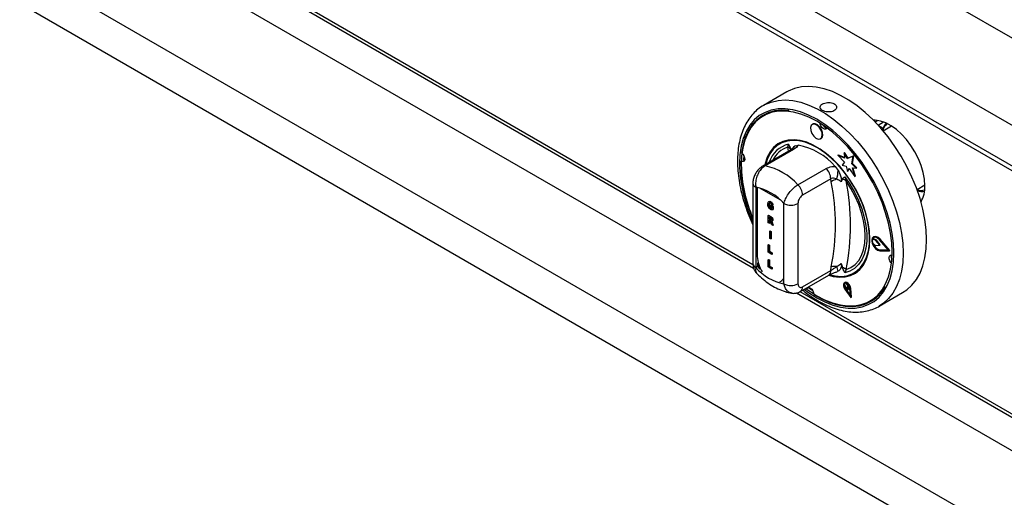
# Model space of a CAD drawing. Units: millimetres. Extents: x 5 to 415, y 5 to 292.
# Drawn here: x 283 to 313, y 196 to 210 of the extents above; entities that cross this region are included whole.
import ezdxf

# ---------------------------------------------------------------- set-up
doc = ezdxf.new("R2010")
doc.units = ezdxf.units.MM

msp = doc.modelspace()

# ---------------------------------------------------------------- linework, layer by layer
at = {"color": 7, "linetype": 'Continuous', "lineweight": 25}
for p, q in [((344.205, 191.498), (259.353, 240.483)), ((343.06, 189.514), (258.207, 238.499)), ((343.06, 188.289), (258.207, 237.274)), ((258.29, 237.091), (343.143, 188.106)), ((263.107, 225.846), (347.607, 177.066)), ((261.962, 223.862), (346.461, 175.081)), ((262.315, 222.515), (346.108, 174.142)), ((285.135, 214.143), (305.051, 202.645)), ((306.054, 207.965), (305.347, 207.557)), ((308.804, 207.103), (308.723, 207.056)), ((306.837, 206.992), (306.823, 206.984)), ((309.218, 206.926), (308.969, 206.782)), ((307.073, 206.551), (307.087, 206.559)), ((306.171, 206.214), (305.32, 205.723)), ((306.25, 206.226), (305.399, 205.734)), ((305.825, 206.419), (305.818, 206.415)), ((306.079, 206.296), (306.107, 206.383)), ((306.308, 206.341), (306.398, 206.355)), ((307.599, 206.05), (307.613, 206.059)), ((307.599, 206.05), (307.792, 205.839)), ((307.8, 205.967), (307.599, 206.05)), ((307.799, 205.981), (307.613, 206.059)), ((307.786, 206.123), (307.8, 206.131)), ((307.786, 206.123), (307.8, 205.967)), ((307.889, 205.957), (307.786, 206.123)), ((307.903, 205.965), (307.8, 206.131)), ((308.062, 206.025), (307.889, 205.957)), ((307.889, 205.957), (307.903, 205.965)), ((308.076, 206.033), (307.903, 205.965)), ((308.022, 205.791), (308.062, 206.025)), ((308.037, 205.799), (308.076, 206.033)), ((308.062, 206.025), (308.076, 206.033)), ((306.389, 205.163), (307.24, 205.654)), ((307.512, 205.712), (307.602, 205.593)), ((307.792, 205.839), (307.724, 205.757)), ((307.724, 205.757), (307.85, 205.723)), ((307.85, 205.723), (307.883, 205.559)), ((307.883, 205.559), (307.94, 205.655)), ((307.897, 205.567), (307.945, 205.648)), ((307.94, 205.655), (308.112, 205.412)), ((308.022, 205.791), (308.037, 205.799)), ((308.153, 205.666), (308.022, 205.791)), ((308.036, 205.673), (308.153, 205.666)), ((308.112, 205.412), (308.036, 205.673)), ((308.168, 205.674), (308.037, 205.799)), ((308.126, 205.42), (308.052, 205.672)), ((308.153, 205.666), (308.168, 205.674)), ((307.382, 205.342), (306.531, 204.85)), ((307.396, 205.247), (307.382, 205.342)), ((307.735, 205.329), (307.695, 205.251)), ((307.804, 205.404), (307.847, 205.276)), ((307.883, 205.559), (307.897, 205.567)), ((308.112, 205.412), (308.126, 205.42)), ((305.029, 205.206), (305.029, 202.784)), ((305.117, 205.084), (305.117, 202.662)), ((309.987, 205.02), (310.222, 205.155)), ((305.521, 204.657), (305.505, 204.647)), ((305.51, 204.559), (305.524, 204.567)), ((305.531, 204.607), (305.524, 204.567)), ((305.524, 204.49), (305.538, 204.498)), ((305.557, 204.453), (305.572, 204.461)), ((305.558, 204.642), (305.572, 204.65)), ((305.559, 204.535), (305.574, 204.543)), ((305.559, 204.498), (305.559, 204.535)), ((305.559, 204.535), (305.626, 204.496)), ((305.597, 204.476), (305.559, 204.498)), ((305.574, 204.543), (305.64, 204.504)), ((305.624, 204.535), (305.594, 204.546)), ((305.597, 204.449), (305.597, 204.476)), ((305.624, 204.535), (305.638, 204.543)), ((305.626, 204.496), (305.64, 204.504)), ((305.626, 204.496), (305.626, 204.41)), ((305.626, 204.41), (305.64, 204.418)), ((305.64, 204.504), (305.64, 204.418)), ((305.965, 202.172), (305.965, 204.594)), ((306.389, 204.594), (306.389, 202.172)), ((305.487, 204.234), (305.502, 204.242)), ((305.487, 204.014), (305.487, 204.234)), ((305.487, 204.234), (305.555, 204.195)), ((305.502, 204.242), (305.569, 204.204)), ((305.544, 204.164), (305.517, 204.18)), ((305.517, 204.18), (305.517, 204.125)), ((305.517, 204.125), (305.531, 204.134)), ((305.517, 204.125), (305.543, 204.111)), ((305.531, 204.172), (305.531, 204.134)), ((305.531, 204.134), (305.557, 204.119)), ((305.543, 204.111), (305.557, 204.119)), ((305.555, 204.195), (305.569, 204.204)), ((305.557, 204.119), (305.586, 204.104)), ((305.616, 204.098), (305.631, 204.106)), ((305.517, 203.997), (305.487, 204.014)), ((305.524, 204.084), (305.517, 204.088)), ((305.517, 204.088), (305.517, 203.997)), ((305.517, 203.997), (305.531, 204.005)), ((305.531, 204.079), (305.531, 204.005)), ((305.587, 203.956), (305.565, 204.017)), ((305.629, 203.932), (305.587, 203.956)), ((305.6, 204.06), (305.616, 204.069)), ((305.609, 203.987), (305.623, 203.995)), ((305.609, 203.987), (305.629, 203.932)), ((305.623, 203.995), (305.643, 203.94)), ((305.629, 203.932), (305.643, 203.94)), ((305.535, 203.762), (305.549, 203.77)), ((305.535, 203.762), (305.565, 203.744)), ((305.535, 203.541), (305.535, 203.762)), ((305.565, 203.524), (305.535, 203.541)), ((305.549, 203.77), (305.579, 203.753)), ((305.565, 203.744), (305.579, 203.753)), ((305.565, 203.744), (305.565, 203.524)), ((305.565, 203.524), (305.579, 203.532)), ((305.579, 203.753), (305.579, 203.532)), ((308.644, 203.522), (308.658, 203.53)), ((308.735, 203.489), (308.644, 203.522)), ((308.749, 203.497), (308.658, 203.53)), ((308.683, 203.591), (308.669, 203.583)), ((308.861, 203.507), (308.876, 203.515)), ((309.156, 203.166), (308.861, 203.507)), ((309.17, 203.174), (308.876, 203.515)), ((305.487, 203.344), (305.502, 203.352)), ((305.487, 203.123), (305.487, 203.344)), ((305.487, 203.344), (305.517, 203.326)), ((305.502, 203.352), (305.531, 203.335)), ((305.517, 203.326), (305.531, 203.335)), ((305.517, 203.326), (305.517, 203.143)), ((305.531, 203.335), (305.531, 203.151)), ((308.644, 203.399), (308.735, 203.328)), ((308.735, 203.489), (308.749, 203.497)), ((308.745, 203.481), (308.759, 203.49)), ((308.861, 203.336), (308.745, 203.481)), ((308.745, 203.324), (308.861, 203.336)), ((308.875, 203.344), (308.759, 203.49)), ((309.124, 203.184), (308.855, 203.496)), ((308.861, 203.336), (308.875, 203.344)), ((305.599, 203.059), (305.487, 203.123)), ((305.487, 202.898), (305.502, 202.906)), ((305.502, 202.906), (305.531, 202.889)), ((305.517, 203.143), (305.531, 203.151)), ((305.517, 203.143), (305.599, 203.096)), ((305.531, 203.151), (305.613, 203.104)), ((305.599, 203.096), (305.613, 203.104)), ((305.599, 203.096), (305.599, 203.059)), ((305.599, 203.059), (305.613, 203.067)), ((305.613, 203.104), (305.613, 203.067)), ((308.855, 203.182), (308.869, 203.191)), ((308.855, 203.182), (309.124, 203.184)), ((308.861, 203.164), (309.156, 203.166)), ((308.869, 203.191), (309.117, 203.192)), ((309.156, 203.166), (309.17, 203.174)), ((305.166, 202.69), (305.117, 202.662)), ((305.166, 202.799), (305.166, 202.69)), ((305.166, 202.69), (305.241, 202.616)), ((305.487, 202.678), (305.487, 202.898)), ((305.487, 202.898), (305.517, 202.881)), ((305.599, 202.613), (305.487, 202.678)), ((305.517, 202.881), (305.531, 202.889)), ((305.517, 202.881), (305.517, 202.698)), ((305.517, 202.698), (305.531, 202.706)), ((305.517, 202.698), (305.599, 202.651)), ((305.531, 202.889), (305.531, 202.706)), ((305.531, 202.706), (305.613, 202.659)), ((305.599, 202.651), (305.613, 202.659)), ((305.599, 202.651), (305.599, 202.613)), ((305.599, 202.613), (305.613, 202.622)), ((305.613, 202.659), (305.613, 202.622)), ((307.382, 202.57), (307.396, 202.68)), ((307.695, 202.784), (307.735, 202.659)), ((306.469, 201.942), (307.32, 202.433)), ((306.531, 202.079), (307.382, 202.57)), ((307.602, 202.548), (307.581, 202.545)), ((307.847, 202.602), (307.804, 202.505)), ((308.092, 202.474), (308.1, 202.478)), ((305.94, 202.212), (305.965, 202.235)), ((305.94, 202.212), (305.965, 202.207)), ((306.71, 202.06), (306.834, 201.972)), ((306.723, 202.05), (306.726, 202.059)), ((307.806, 202.209), (307.792, 202.201)), ((307.794, 202.178), (307.804, 202.112)), ((307.804, 202.112), (307.899, 201.989)), ((307.816, 202.013), (307.83, 202.021)), ((307.816, 202.013), (307.973, 201.799)), ((307.83, 202.021), (307.971, 201.829)), ((307.895, 202.121), (307.855, 202.183)), ((307.91, 202.129), (307.888, 202.162)), ((307.895, 202.121), (307.91, 202.129)), ((307.899, 201.989), (307.895, 202.121)), ((307.913, 201.997), (307.91, 202.129)), ((307.973, 201.799), (307.959, 202.026)), ((307.973, 202.019), (307.987, 202.027)), ((307.989, 201.757), (307.973, 202.019)), ((308.003, 201.766), (307.987, 202.027)), ((306.348, 201.896), (326.265, 190.399)), ((307.808, 202.004), (307.989, 201.757)), ((307.899, 201.989), (307.913, 201.997)), ((307.989, 201.757), (308.003, 201.766)), ((308.846, 201.495), (309.553, 201.903)), ((308.888, 201.52), (308.846, 201.495))]:
    msp.add_line(p, q, dxfattribs=at)
at = {"color": 8, "linetype": 'Continuous', "lineweight": 25}
for p, q in [((285.238, 214.181), (305.031, 202.754)), ((308.81, 206.964), (308.972, 207.058)), ((308.823, 206.95), (308.96, 206.871)), ((306.105, 206.175), (306.079, 206.296)), ((305.159, 205.078), (305.159, 202.991)), ((305.848, 204.708), (305.234, 205.063)), ((306.451, 201.935), (326.245, 190.508))]:
    msp.add_line(p, q, dxfattribs=at)
at = {"color": 7, "linetype": 'Continuous', "lineweight": 25, "flags": 128}
for points in [[(309.553, 201.903), (309.681, 201.989), (309.835, 202.129), (309.967, 202.298), (310.078, 202.494), (310.165, 202.715), (310.228, 202.959), (310.266, 203.224), (310.278, 203.505), (310.266, 203.802), (310.228, 204.11), (310.165, 204.427), (310.078, 204.748), (309.967, 205.072), (309.835, 205.394), (309.681, 205.712), (309.509, 206.021), (309.318, 206.32), (309.113, 206.604), (308.894, 206.871), (308.663, 207.118), (308.424, 207.343), (308.178, 207.543), (307.929, 207.716), (307.678, 207.861), (307.429, 207.975), (307.183, 208.059), (306.944, 208.11), (306.714, 208.129), (306.494, 208.115), (306.289, 208.069), (306.098, 207.99), (306.054, 207.965)], [(306.623, 202.031), (306.717, 201.963), (306.955, 201.811), (307.193, 201.688), (307.429, 201.595), (307.66, 201.533), (307.883, 201.503), (308.095, 201.506), (308.295, 201.54), (308.481, 201.607), (308.65, 201.704), (308.8, 201.831), (308.93, 201.988), (309.038, 202.171), (309.124, 202.379), (309.186, 202.609), (309.223, 202.86), (309.235, 203.128), (309.223, 203.41), (309.186, 203.704), (309.124, 204.006), (309.038, 204.313), (308.93, 204.621), (308.8, 204.927), (308.65, 205.228), (308.481, 205.52), (308.295, 205.801), (308.095, 206.067), (307.883, 206.315), (307.66, 206.542), (307.429, 206.746), (307.193, 206.926), (306.955, 207.078), (306.717, 207.201), (306.481, 207.294), (306.25, 207.356), (306.028, 207.385), (305.815, 207.383), (305.615, 207.349), (305.429, 207.282), (305.26, 207.185), (305.11, 207.057), (304.98, 206.901), (304.872, 206.718), (304.786, 206.51), (304.724, 206.28), (304.687, 206.029), (304.675, 205.761), (304.675, 205.761)], [(306.126, 207.403), (306.107, 207.405), (305.887, 207.415), (305.679, 207.391), (305.485, 207.334), (305.308, 207.245), (305.149, 207.125), (305.01, 206.976), (304.893, 206.798), (304.799, 206.594), (304.729, 206.366), (304.684, 206.116)], [(310.222, 205.131), (310.209, 205.325), (310.172, 205.529), (310.112, 205.738), (310.029, 205.947), (309.925, 206.151), (309.804, 206.346), (309.668, 206.527), (309.52, 206.689), (309.363, 206.829), (309.202, 206.944), (309.04, 207.03), (308.88, 207.086), (308.727, 207.111), (308.669, 207.112)], [(307.124, 206.648), (307.117, 206.731), (307.083, 206.82), (307.03, 206.901), (306.963, 206.962), (306.895, 206.993), (306.834, 206.989), (306.791, 206.952), (306.772, 206.887), (306.779, 206.803), (306.813, 206.714), (306.866, 206.633), (306.933, 206.573), (307.001, 206.542), (307.062, 206.545), (307.105, 206.583), (307.124, 206.648)], [(307.138, 206.656), (307.131, 206.74), (307.098, 206.829), (307.044, 206.91), (306.978, 206.97), (306.909, 207.001), (306.849, 206.998), (306.837, 206.992)], [(307.263, 206.876), (307.256, 206.863), (307.23, 206.841), (307.194, 206.839), (307.153, 206.857), (307.113, 206.893), (307.081, 206.942), (307.061, 206.995), (307.057, 207.016)], [(308.96, 206.871), (309.023, 206.99), (309.051, 207.025)], [(307.31, 202.428), (307.452, 202.391), (307.64, 202.368), (307.817, 202.378), (307.98, 202.421), (308.128, 202.496), (308.257, 202.601), (308.365, 202.736), (308.451, 202.897), (308.513, 203.083), (308.551, 203.29), (308.564, 203.516), (308.551, 203.756), (308.513, 204.007), (308.451, 204.265), (308.365, 204.525), (308.257, 204.785), (308.128, 205.039), (307.98, 205.284), (307.817, 205.515), (307.64, 205.73), (307.452, 205.924), (307.256, 206.095), (307.056, 206.24), (306.854, 206.357), (306.654, 206.443), (306.458, 206.498), (306.27, 206.521), (306.093, 206.51), (305.93, 206.468), (305.782, 206.393), (305.654, 206.288), (305.545, 206.153), (305.459, 205.992), (305.397, 205.806), (305.386, 205.761)], [(308.547, 203.373), (308.552, 203.601), (308.532, 203.842), (308.487, 204.093), (308.418, 204.349), (308.326, 204.607), (308.212, 204.863), (308.079, 205.112), (307.928, 205.35), (307.762, 205.574), (307.584, 205.781), (307.395, 205.966), (307.2, 206.128), (307.001, 206.263), (306.801, 206.369), (306.604, 206.445), (306.413, 206.49), (306.23, 206.502), (306.059, 206.482), (305.902, 206.43), (305.761, 206.347), (305.64, 206.234), (305.54, 206.092), (305.461, 205.925), (305.417, 205.778)], [(307.087, 206.559), (307.119, 206.591), (307.138, 206.656)], [(304.702, 206.103), (304.724, 206.08), (304.756, 206.032), (304.776, 205.978), (304.781, 205.928), (304.769, 205.889), (304.743, 205.867), (304.707, 205.864), (304.684, 205.873)], [(304.755, 206.035), (304.748, 205.925), (304.747, 205.909)], [(304.775, 205.9), (304.771, 205.901), (304.747, 205.909)], [(307.804, 205.404), (307.959, 205.174), (308.098, 204.933), (308.217, 204.683), (308.315, 204.429), (308.39, 204.175), (308.441, 203.926), (308.467, 203.685), (308.467, 203.458), (308.441, 203.247), (308.39, 203.056), (308.315, 202.889), (308.217, 202.748), (308.098, 202.636), (307.959, 202.555), (307.804, 202.505)], [(307.847, 202.602), (307.991, 202.664), (308.117, 202.756), (308.224, 202.878), (308.308, 203.027), (308.37, 203.2), (308.407, 203.395), (308.42, 203.608), (308.407, 203.836), (308.37, 204.073), (308.308, 204.318), (308.224, 204.565), (308.117, 204.809), (307.991, 205.048), (307.847, 205.276)], [(308.861, 203.507), (308.796, 203.565), (308.73, 203.592), (308.672, 203.585), (308.634, 203.543), (308.62, 203.475), (308.634, 203.391), (308.672, 203.305), (308.73, 203.231), (308.796, 203.181), (308.861, 203.164)], [(308.855, 203.496), (308.796, 203.549), (308.735, 203.574), (308.682, 203.567), (308.647, 203.529), (308.634, 203.467), (308.647, 203.39), (308.682, 203.311), (308.735, 203.244), (308.796, 203.198), (308.855, 203.182)], [(308.686, 203.569), (308.661, 203.537), (308.658, 203.53)], [(308.876, 203.515), (308.811, 203.573), (308.744, 203.6), (308.687, 203.593), (308.683, 203.591)], [(307.359, 202.44), (307.512, 202.407), (307.694, 202.395), (307.866, 202.415), (308.023, 202.467), (308.163, 202.55), (308.284, 202.663), (308.385, 202.805), (308.463, 202.972), (308.517, 203.162), (308.547, 203.373)], [(309.216, 202.799), (309.2, 202.817), (309.168, 202.865), (309.148, 202.919), (309.143, 202.969), (309.155, 203.008), (309.181, 203.03), (309.217, 203.032), (309.234, 203.027)], [(305.166, 202.799), (305.183, 202.747), (305.241, 202.616)], [(306.659, 202.013), (306.668, 202.034), (306.694, 202.056), (306.73, 202.058), (306.771, 202.04), (306.811, 202.003), (306.843, 201.955), (306.863, 201.902), (306.868, 201.872)], [(306.868, 201.851), (307.11, 201.715), (307.351, 201.608), (307.588, 201.534), (307.817, 201.492), (308.037, 201.482), (308.246, 201.506), (308.439, 201.563), (308.617, 201.652), (308.776, 201.771), (308.914, 201.921), (309.022, 202.084)], [(307.973, 202.019), (307.961, 202.073), (307.935, 202.127), (307.897, 202.171), (307.855, 202.2), (307.814, 202.208), (307.782, 202.193), (307.764, 202.159), (307.763, 202.111), (307.778, 202.056), (307.808, 202.004)], [(307.959, 202.026), (307.949, 202.073), (307.926, 202.119), (307.893, 202.158), (307.856, 202.183), (307.821, 202.19), (307.794, 202.177), (307.778, 202.148), (307.777, 202.106), (307.79, 202.058), (307.816, 202.013)], [(307.987, 202.027), (307.976, 202.081), (307.949, 202.135), (307.911, 202.18), (307.869, 202.208), (307.828, 202.216), (307.806, 202.209)]]:
    msp.add_lwpolyline(points, dxfattribs=at)
at = {"color": 8, "linetype": 'Continuous', "lineweight": 25, "flags": 128}
for points in [[(305.352, 207.56), (305.391, 207.582), (305.582, 207.66), (305.787, 207.707), (306.007, 207.721), (306.237, 207.702), (306.476, 207.651), (306.722, 207.567), (306.971, 207.453), (307.222, 207.308), (307.471, 207.135), (307.717, 206.935), (307.956, 206.71), (308.186, 206.463), (308.406, 206.196), (308.611, 205.911), (308.802, 205.613), (308.974, 205.304), (309.128, 204.986), (309.26, 204.664), (309.371, 204.34), (309.458, 204.018), (309.521, 203.702), (309.559, 203.394), (309.571, 203.097), (309.559, 202.815), (309.521, 202.551), (309.458, 202.307), (309.371, 202.086), (309.26, 201.89), (309.128, 201.721), (308.974, 201.58), (308.888, 201.52)], [(306.577, 202.004), (306.711, 201.905), (306.955, 201.75), (307.199, 201.624), (307.44, 201.529), (307.676, 201.465), (307.904, 201.435), (308.122, 201.437), (308.327, 201.473), (308.516, 201.541), (308.689, 201.64), (308.843, 201.771), (308.976, 201.93), (309.087, 202.118), (309.174, 202.331), (309.238, 202.566), (309.276, 202.823), (309.289, 203.097), (309.276, 203.386), (309.238, 203.687), (309.174, 203.996), (309.087, 204.31), (308.976, 204.625), (308.843, 204.938), (308.689, 205.246), (308.516, 205.545), (308.327, 205.833), (308.122, 206.104), (307.904, 206.358), (307.676, 206.591), (307.44, 206.8), (307.199, 206.983), (306.955, 207.139), (306.711, 207.265), (306.47, 207.36), (306.234, 207.423), (306.006, 207.454), (305.788, 207.451), (305.583, 207.416), (305.394, 207.348), (305.221, 207.248), (305.067, 207.118), (304.934, 206.958), (304.823, 206.771), (304.736, 206.558), (304.673, 206.322), (304.634, 206.066), (304.622, 205.791), (304.622, 205.791)], [(305.152, 202.995), (305.154, 202.994), (305.159, 202.991)]]:
    msp.add_lwpolyline(points, dxfattribs=at)
at = {"color": 7, "linetype": 'Continuous', "lineweight": 25}
for centre, radius, start, end in [((307.301, 207.03), 0.161, 211.9004, 255.8048), ((306.008, 206.092), 0.216, 39.4334, 70.7233), ((306.038, 204.445), 1.945, 40.6913, 79.3141), ((308.901, 205.845), 4.236, 179.4923, 203.8906), ((308.989, 205.862), 4.315, 181.3392, 203.4115), ((304.961, 203.832), 1.952, 42.9772, 77.0282), ((306.913, 205.318), 0.469, 2.9006, 45.7846), ((306.699, 205.6), 0.903, 342.3811, 359.5711), ((307.644, 204.942), 0.394, 102.3297, 129.127), ((307.684, 205.076), 0.258, 50.7463, 78.5295), ((304.842, 203.628), 1.482, 40.6939, 79.3115), ((306.062, 204.827), 0.469, 2.9006, 45.7846), ((300.868, 203.964), 6.653, 348.876, 11.124), ((301.047, 203.939), 6.93, 348.8759, 11.1241), ((309.295, 205.091), 0.928, 331.2497, 2.4386), ((310.142, 205.527), 0.567, 255.6586, 277.0025), ((306.177, 205.004), 0.461, 242.61, 297.3898), ((308.836, 203.461), 0.202, 162.4689, 198.1153), ((308.926, 203.454), 0.27, 195.6865, 257.8169), ((308.726, 203.468), 0.0233, 36.6646, 67.544), ((308.745, 203.338), 0.014, 228.5342, 271.181), ((308.74, 203.476), 0.0233, 36.6646, 67.544), ((309.371, 202.99), 0.164, 164.5438, 208.8362), ((306.24, 203.628), 1.482, 220.694, 259.3114), ((307.518, 202.239), 0.458, 84.7464, 105.5205), ((305.134, 201.917), 2.548, 14.331, 17.7749), ((307.6, 202.258), 0.423, 54.3317, 71.4208), ((306.177, 202.581), 0.461, 242.61, 297.3898), ((307.947, 202.126), 0.157, 164.6607, 221.5986), ((307.829, 202.135), 0.0551, 61.2066, 129.0114)]:
    msp.add_arc(centre, radius, start, end, dxfattribs=at)
at = {"color": 8, "linetype": 'Continuous', "lineweight": 25}
for centre, radius, start, end in [((306.279, 205.612), 0.791, 102.6237, 163.3047), ((306.304, 205.592), 0.74, 107.7096, 155.0744), ((306.227, 206.111), 0.117, 78.5118, 118.6449), ((306.457, 206.135), 0.255, 126.0037, 152.7341), ((309.078, 205.9), 4.458, 181.3928, 204.7168), ((305.376, 205.62), 0.117, 78.5125, 118.6398), ((305.176, 205.219), 0.148, 184.8592, 246.3041), ((306.047, 203.03), 0.889, 182.4941, 214.0977), ((305.179, 202.799), 0.151, 185.6939, 245.6255), ((305.762, 202.427), 0.217, 291.5803, 339.5349), ((307.235, 202.554), 0.148, 304.9729, 6.3389), ((306.384, 202.063), 0.148, 305.1949, 6.3167)]:
    msp.add_arc(centre, radius, start, end, dxfattribs=at)
at = {"color": 7, "linetype": 'Continuous', "lineweight": 25}
for points, knots in [([(305.355, 207.558), (305.338, 207.55), (305.261, 207.511), (305.139, 207.414), (304.993, 207.268), (304.868, 207.097), (304.762, 206.903), (304.678, 206.688), (304.615, 206.452), (304.576, 206.202), (304.564, 206.006), (304.563, 205.847), (304.566, 205.68), (304.586, 205.436), (304.633, 205.139), (304.702, 204.837), (304.793, 204.532), (304.9, 204.234), (304.987, 204.04), (305.029, 203.946)], [0, 0, 0, 0, 0.017955, 0.08246, 0.146968, 0.21188, 0.2775, 0.343933, 0.411098, 0.4788, 0.543551, 0.560193, 0.596309, 0.664496, 0.732627, 0.800685, 0.868667, 0.93658, 1, 1, 1, 1]), ([(307.132, 207.404), (307.154, 207.394), (307.197, 207.373), (307.28, 207.358), (307.366, 207.358), (307.445, 207.375), (307.508, 207.407), (307.549, 207.452), (307.563, 207.503), (307.549, 207.554), (307.507, 207.599), (307.443, 207.631), (307.364, 207.648), (307.279, 207.648), (307.197, 207.632), (307.127, 207.602), (307.078, 207.563), (307.055, 207.517), (307.061, 207.471), (307.089, 207.432), (307.12, 207.412), (307.132, 207.404)], [0, 0, 0, 0, 0.053596, 0.107188, 0.160865, 0.214601, 0.268241, 0.321786, 0.375378, 0.429092, 0.482808, 0.536406, 0.589949, 0.643586, 0.697319, 0.751002, 0.804564, 0.858125, 0.911805, 0.96554, 1, 1, 1, 1]), ([(308.95, 206.795), (308.947, 206.802), (308.942, 206.816), (308.941, 206.834), (308.943, 206.849), (308.948, 206.858), (308.953, 206.866), (308.958, 206.869), (308.96, 206.871)], [0, 0, 0, 0, 0.2460127, 0.4956885, 0.6342538, 0.7633111, 0.8845521, 1, 1, 1, 1]), ([(306.107, 206.383), (306.107, 206.383), (306.113, 206.37), (306.136, 206.319), (306.158, 206.268), (306.175, 206.23)], [0, 0, 0, 0, 0.008903, 0.249404, 1, 1, 1, 1]), ([(306.235, 206.259), (306.236, 206.26), (306.237, 206.262), (306.22, 206.245), (306.193, 206.226), (306.172, 206.215), (306.171, 206.214)], [0, 0, 0, 0, 0.217713, 0.590018, 0.9705, 1, 1, 1, 1]), ([(306.234, 206.259), (306.246, 206.281), (306.264, 206.316), (306.296, 206.334), (306.308, 206.341)], [0, 0, 0, 0, 0.610598, 1, 1, 1, 1]), ([(306.398, 206.355), (306.388, 206.341), (306.36, 206.3), (306.294, 206.255), (306.25, 206.226)], [0, 0, 0, 0, 0.351667, 1, 1, 1, 1]), ([(305.32, 205.722), (305.291, 205.703), (305.23, 205.662), (305.153, 205.576), (305.088, 205.471), (305.045, 205.351), (305.025, 205.261), (305.03, 205.212), (305.03, 205.207)], [0, 0, 0, 0, 0.173395, 0.360434, 0.555075, 0.756607, 0.971694, 1, 1, 1, 1]), ([(305.399, 205.734), (305.362, 205.708), (305.288, 205.656), (305.196, 205.528), (305.132, 205.378), (305.102, 205.223), (305.112, 205.128), (305.117, 205.084)], [0, 0, 0, 0, 0.203675, 0.405277, 0.60815, 0.818268, 1, 1, 1, 1]), ([(307.24, 205.654), (307.294, 205.677), (307.377, 205.713), (307.477, 205.712), (307.512, 205.712)], [0, 0, 0, 0, 0.648334, 1, 1, 1, 1]), ([(307.602, 205.593), (307.626, 205.548), (307.671, 205.466), (307.699, 205.356), (307.704, 205.287), (307.697, 205.26), (307.695, 205.251)], [0, 0, 0, 0, 0.385333, 0.704521, 0.899978, 1, 1, 1, 1]), ([(307.56, 205.327), (307.554, 205.33), (307.524, 205.345), (307.468, 205.361), (307.412, 205.355), (307.387, 205.344), (307.382, 205.342)], [0, 0, 0, 0, 0.102117, 0.529499, 0.901159, 1, 1, 1, 1]), ([(307.695, 205.251), (307.69, 205.254), (307.649, 205.287), (307.602, 205.308), (307.56, 205.327)], [0, 0, 0, 0, 0.111049, 1, 1, 1, 1]), ([(307.735, 205.329), (307.752, 205.348), (307.774, 205.373), (307.798, 205.398), (307.803, 205.404), (307.804, 205.404)], [0, 0, 0, 0, 0.750596, 0.991096, 1, 1, 1, 1]), ([(305.965, 204.594), (305.979, 204.639), (306.006, 204.73), (306.096, 204.885), (306.209, 205.024), (306.312, 205.115), (306.371, 205.152), (306.389, 205.163)], [0, 0, 0, 0, 0.228049, 0.46052, 0.686722, 0.901307, 1, 1, 1, 1]), ([(306.531, 204.85), (306.523, 204.846), (306.5, 204.831), (306.461, 204.792), (306.422, 204.73), (306.395, 204.66), (306.391, 204.616), (306.389, 204.594)], [0, 0, 0, 0, 0.095968, 0.3056326, 0.5299411, 0.7651619, 1, 1, 1, 1]), ([(305.48, 204.574), (305.481, 204.589), (305.482, 204.618), (305.499, 204.647), (305.526, 204.657), (305.547, 204.647), (305.558, 204.642)], [0, 0, 0, 0, 0.280897, 0.560772, 0.780102, 1, 1, 1, 1]), ([(305.559, 204.415), (305.546, 204.424), (305.519, 204.444), (305.485, 204.507), (305.482, 204.548), (305.48, 204.574)], [0, 0, 0, 0, 0.279998, 0.559773, 1, 1, 1, 1]), ([(305.557, 204.605), (305.552, 204.608), (305.54, 204.613), (305.526, 204.61), (305.512, 204.595), (305.511, 204.574), (305.51, 204.559)], [0, 0, 0, 0, 0.186961, 0.373648, 0.560597, 1, 1, 1, 1]), ([(305.51, 204.559), (305.51, 204.547), (305.511, 204.525), (305.52, 204.501), (305.524, 204.49)], [0, 0, 0, 0, 0.5609026, 1, 1, 1, 1]), ([(305.522, 204.655), (305.528, 204.658), (305.542, 204.665), (305.561, 204.655), (305.572, 204.65)], [0, 0, 0, 0, 0.443435, 1, 1, 1, 1]), ([(305.524, 204.567), (305.524, 204.555), (305.525, 204.533), (305.534, 204.509), (305.538, 204.498)], [0, 0, 0, 0, 0.5609026, 1, 1, 1, 1]), ([(305.524, 204.49), (305.529, 204.481), (305.539, 204.465), (305.552, 204.457), (305.557, 204.453)], [0, 0, 0, 0, 0.558451, 1, 1, 1, 1]), ([(305.538, 204.498), (305.544, 204.489), (305.553, 204.473), (305.566, 204.465), (305.572, 204.461)], [0, 0, 0, 0, 0.558451, 1, 1, 1, 1]), ([(305.594, 204.546), (305.593, 204.553), (305.59, 204.565), (305.58, 204.583), (305.569, 204.597), (305.561, 204.602), (305.557, 204.605)], [0, 0, 0, 0, 0.280399, 0.559763, 0.779779, 1, 1, 1, 1]), ([(305.557, 204.453), (305.566, 204.45), (305.58, 204.444), (305.592, 204.447), (305.597, 204.449)], [0, 0, 0, 0, 0.558967, 1, 1, 1, 1]), ([(305.558, 204.642), (305.567, 204.636), (305.585, 204.624), (305.607, 204.593), (305.619, 204.562), (305.622, 204.544), (305.624, 204.535)], [0, 0, 0, 0, 0.280117, 0.558923, 0.7791805, 1, 1, 1, 1]), ([(305.626, 204.41), (305.615, 204.406), (305.596, 204.398), (305.57, 204.41), (305.559, 204.415)], [0, 0, 0, 0, 0.558975, 1, 1, 1, 1]), ([(305.572, 204.65), (305.581, 204.644), (305.599, 204.632), (305.621, 204.601), (305.633, 204.57), (305.636, 204.552), (305.638, 204.543)], [0, 0, 0, 0, 0.280117, 0.558923, 0.7791805, 1, 1, 1, 1]), ([(305.572, 204.461), (305.58, 204.457), (305.589, 204.453), (305.596, 204.454), (305.597, 204.454)], [0, 0, 0, 0, 0.922209, 1, 1, 1, 1]), ([(305.543, 204.111), (305.553, 204.104), (305.565, 204.096), (305.579, 204.095), (305.584, 204.098), (305.586, 204.105), (305.587, 204.11), (305.587, 204.113)], [0, 0, 0, 0, 0.500596, 0.625255, 0.749967, 0.874826, 1, 1, 1, 1]), ([(305.572, 204.147), (305.567, 204.15), (305.558, 204.157), (305.548, 204.162), (305.544, 204.164)], [0, 0, 0, 0, 0.559625, 1, 1, 1, 1]), ([(305.555, 204.195), (305.563, 204.19), (305.581, 204.18), (305.604, 204.153), (305.615, 204.123), (305.616, 204.106), (305.616, 204.098)], [0, 0, 0, 0, 0.281905, 0.558446, 0.778918, 1, 1, 1, 1]), ([(305.569, 204.204), (305.578, 204.199), (305.595, 204.189), (305.618, 204.161), (305.629, 204.131), (305.63, 204.114), (305.631, 204.106)], [0, 0, 0, 0, 0.281905, 0.558446, 0.778918, 1, 1, 1, 1]), ([(305.587, 204.113), (305.587, 204.116), (305.586, 204.122), (305.583, 204.132), (305.578, 204.141), (305.574, 204.145), (305.572, 204.147)], [0, 0, 0, 0, 0.280367, 0.559645, 0.779799, 1, 1, 1, 1]), ([(305.616, 204.098), (305.616, 204.09), (305.615, 204.074), (305.604, 204.06), (305.589, 204.057), (305.578, 204.06), (305.573, 204.062)], [0, 0, 0, 0, 0.280307, 0.559367, 0.779438, 1, 1, 1, 1]), ([(305.631, 204.106), (305.63, 204.098), (305.629, 204.083), (305.622, 204.07), (305.616, 204.069), (305.616, 204.069)], [0, 0, 0, 0, 0.499268, 0.996315, 1, 1, 1, 1]), ([(305.565, 204.017), (305.56, 204.031), (305.554, 204.052), (305.537, 204.077), (305.528, 204.082), (305.524, 204.084)], [0, 0, 0, 0, 0.561903, 0.779551, 1, 1, 1, 1]), ([(305.573, 204.062), (305.578, 204.054), (305.587, 204.041), (305.596, 204.021), (305.603, 204.004), (305.607, 203.992), (305.609, 203.987)], [0, 0, 0, 0, 0.33955, 0.559588, 0.77977, 1, 1, 1, 1]), ([(305.594, 204.059), (305.597, 204.055), (305.603, 204.045), (305.61, 204.029), (305.617, 204.012), (305.621, 204.001), (305.623, 203.995)], [0, 0, 0, 0, 0.221967, 0.481179, 0.740561, 1, 1, 1, 1]), ([(305.029, 202.784), (305.029, 202.781), (305.027, 202.74), (305.04, 202.665), (305.079, 202.568), (305.117, 202.505), (305.145, 202.483), (305.147, 202.482)], [0, 0, 0, 0, 0.033094, 0.365876, 0.67927, 0.983247, 1, 1, 1, 1]), ([(307.382, 202.57), (307.404, 202.585), (307.449, 202.614), (307.513, 202.657), (307.548, 202.685), (307.56, 202.695)], [0, 0, 0, 0, 0.394601, 0.787351, 1, 1, 1, 1]), ([(307.56, 202.695), (307.602, 202.722), (307.649, 202.751), (307.69, 202.781), (307.695, 202.784)], [0, 0, 0, 0, 0.888948, 1, 1, 1, 1]), ([(307.695, 202.784), (307.698, 202.763), (307.706, 202.712), (307.688, 202.635), (307.651, 202.577), (307.614, 202.555), (307.602, 202.548)], [0, 0, 0, 0, 0.179595, 0.438609, 0.817421, 1, 1, 1, 1]), ([(307.804, 202.505), (307.803, 202.506), (307.798, 202.519), (307.774, 202.57), (307.752, 202.621), (307.735, 202.659)], [0, 0, 0, 0, 0.008908, 0.249403, 1, 1, 1, 1]), ([(305.146, 202.483), (305.163, 202.466), (305.24, 202.388), (305.383, 202.266), (305.58, 202.126), (305.785, 202.013), (305.99, 201.934), (306.129, 201.897), (306.196, 201.888), (306.199, 201.888)], [0, 0, 0, 0, 0.056031, 0.244884, 0.435635, 0.628232, 0.82143, 0.992753, 1, 1, 1, 1]), ([(307.32, 202.433), (307.325, 202.436), (307.347, 202.449), (307.407, 202.477), (307.493, 202.511), (307.554, 202.53), (307.583, 202.54)], [0, 0, 0, 0, 0.073138, 0.383493, 0.714971, 1, 1, 1, 1]), ([(306.389, 202.172), (306.39, 202.156), (306.393, 202.122), (306.413, 202.084), (306.444, 202.062), (306.485, 202.058), (306.516, 202.072), (306.531, 202.079)], [0, 0, 0, 0, 0.187391, 0.40106, 0.603633, 0.801738, 1, 1, 1, 1]), ([(306.197, 201.89), (306.201, 201.889), (306.237, 201.878), (306.309, 201.884), (306.397, 201.903), (306.447, 201.932), (306.468, 201.944)], [0, 0, 0, 0, 0.042902, 0.394479, 0.744182, 1, 1, 1, 1]), ([(306.534, 201.979), (306.559, 201.958), (306.663, 201.872), (306.849, 201.745), (307.091, 201.601), (307.334, 201.485), (307.575, 201.398), (307.814, 201.339), (308.047, 201.311), (308.271, 201.314), (308.485, 201.346), (308.683, 201.411), (308.819, 201.472), (308.883, 201.518), (308.891, 201.525)], [0, 0, 0, 0, 0.032022, 0.128489, 0.225122, 0.321887, 0.418676, 0.515273, 0.611383, 0.706645, 0.800747, 0.893579, 0.985345, 1, 1, 1, 1])]:
    msp.add_open_spline(points, degree=3, knots=knots, dxfattribs=at)
at = {"color": 8, "linetype": 'Continuous', "lineweight": 25}
for points, knots in [([(308.95, 206.795), (308.978, 206.872), (309.01, 206.957), (309.077, 206.992), (309.084, 206.996)], [0, 0, 0, 0, 0.89687, 1, 1, 1, 1]), ([(310.212, 205.003), (310.21, 205.002), (310.151, 204.967), (310.069, 204.983), (309.99, 204.999)], [0, 0, 0, 0, 0.0373471, 1, 1, 1, 1]), ([(305.117, 202.662), (305.111, 202.621), (305.1, 202.545), (305.133, 202.504), (305.149, 202.486)], [0, 0, 0, 0, 0.540779, 1, 1, 1, 1]), ([(306.199, 201.893), (306.187, 201.894), (306.139, 201.895), (306.068, 201.948), (305.997, 202.043), (305.975, 202.131), (305.965, 202.172)], [0, 0, 0, 0, 0.093257, 0.402569, 0.722925, 1, 1, 1, 1])]:
    msp.add_open_spline(points, degree=3, knots=knots, dxfattribs=at)

doc.saveas('drawing.dxf')
